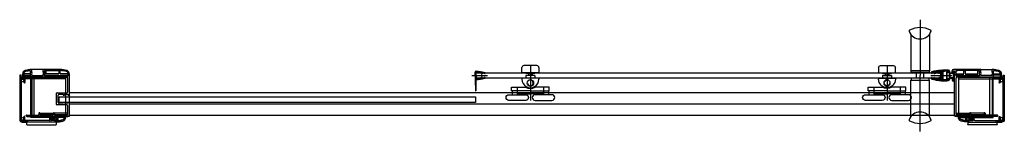
# Model space of a CAD drawing. Extents: x 0 to 1.05, y -0.04 to 0.08.
import ezdxf

# ---------------------------------------------------------------- set-up
doc = ezdxf.new("R2010")
doc.units = 0
doc.layers.get('Defpoints').update_dxf_attribs({"color": 5})

# ---------------------------------------------------------------- blocks, each defined once
blk = doc.blocks.new('A$C6F5164A8')
for p, q in [((27, 46), (23, 46)), ((23, 46), (23, 30)), ((27, 26), (27, 46)), ((27, 45.3), (31, 45.3)), ((2, 35), (7.5, 35)), ((13.5, 35), (14.5, 35)), ((23, 40), (31, 40)), ((30, 40), (30, 26)), ((30, 34.7), (31, 34.7)), ((8.5, 28), (10.4, 28)), ((8.5, 24), (10.4, 24)), ((22.6, 30), (23, 30)), ((22.6, 22), (23, 22)), ((23, 6), (23, 22)), ((27, 26), (27, 6)), ((30, 12), (30, 26)), ((7.5, 17), (2, 17)), ((13.5, 17), (14.5, 17)), ((23, 12), (31, 12)), ((30, 17.3), (31, 17.3)), ((27, 6), (23, 6)), ((27, 6.7), (31, 6.7))]:
    blk.add_line(p, q)
at = {"ltscale": 10}
for p, q in [((0, 33), (0, 19)), ((7.5, 35), (7.5, 17)), ((13.5, 35), (13.5, 17)), ((7.5, 30.8), (8.5, 30.8)), ((7.5, 21.3), (8.5, 21.3)), ((8.5, 30.8), (8.5, 21.3)), ((10.4, 30.8), (10.4, 21.3)), ((10.4, 30.8), (13.5, 30.8)), ((10.4, 21.3), (13.5, 21.3))]:
    blk.add_line(p, q, dxfattribs=at)
at = {"ltscale": 0.3}
for p, q in [((8.5, 27.7), (10.4, 27.7)), ((8.5, 24.4), (10.4, 24.4))]:
    blk.add_line(p, q, dxfattribs=at)
at = {"ltscale": 10}
for points in [[(34, 28), (34, 28, 0.414214), (37, 31), (37, 49, 0.414214), (34, 52), (34, 52, 0.414214), (31, 49), (31, 31, 0.414214)], [(34, 24), (34, 24, -0.414214), (37, 21), (37, 3, -0.414214), (34, 0), (34, 0, -0.414214), (31, 3), (31, 21, -0.414214)]]:
    blk.add_lwpolyline(points, format="xyb", close=True, dxfattribs=at)
blk.add_circle((18.5, 26), 3.5)
blk.add_arc((2, 33), 2, 90, 180, dxfattribs=at)
for centre, radius, start, end in [((14.5, 26), 9, 270, 90), ((18.5, 26), 3, 270, 180), ((14.5, 26), 10, 328.2117, 31.7883), ((2, 19), 2, 180, 270)]:
    blk.add_arc(centre, radius, start, end)
at = {"layer": 'Defpoints'}
blk.add_line((0, 26), (37, 26), dxfattribs=at)
blk = doc.blocks.new('A$C04B1056C')
for p, q in [((1.7, 11.1), (2.7, 11.1)), ((1.8, 14.3), (2, 14.3)), ((2.3, 14), (2.3, 13.3)), ((7.2, 11.1), (6.3, 11.1)), ((6.7, 14), (6.7, 13.3)), ((7.1, 14.3), (7, 14.3)), ((4.5, 3.8), (0.8, 3.8)), ((4.5, 4.8), (1.2, 4.8)), ((1.6, 10.5), (2.7, 10.5)), ((4.5, 4.8), (7.7, 4.8)), ((4.5, 3.8), (8.1, 3.8)), ((7.3, 10.5), (6.3, 10.5)), ((8.1, 3.8), (9, 3.8)), ((8.9, 4.4), (20.8, 4.3)), ((9, 3.8), (20.8, 3.9))]:
    blk.add_line(p, q)
for centre, radius, start, end in [((40, 2.9), 40, 163.8286, 177.5775), ((40, 2.9), 39.1, 164.6126, 176.8133), ((1.8, 14), 0.3, 90, 163.8286), ((2, 14), 0.3, 0, 90), ((2.7, 10.8), 0.3, 270, 90), ((6.3, 10.8), 0.3, 90, 270), ((7, 14), 0.3, 90, 180), ((-31, 2.9), 39.1, 3.1867, 15.3874), ((7.1, 14), 0.3, 16.1714, 90), ((-31, 2.9), 40, 2.4225, 16.1714), ((0.8, 4.6), 0.8, 177.5775, 270), ((1.2, 5.1), 0.3, 176.8133, 270), ((7.7, 5.1), 0.3, 270, 3.1867), ((8.1, 4.6), 0.8, 270, 2.4225), ((20.8, 4.1), 0.2, 273.0086, 87.0175)]:
    blk.add_arc(centre, radius, start, end)
at = {"layer": 'Defpoints', "ltscale": 0.5}
blk.add_line((4.5, 0), (4.5, 16.9), dxfattribs=at)
blk = doc.blocks.new('A$C20130584')
for p, q in [((0, 52.5), (0, 5.5)), ((0.7, 53), (0.5, 53)), ((1.2, 51.5), (1.2, 52.5)), ((1, 49.8), (1, 6.2)), ((11.8, 49.8), (1, 49.8)), ((48.5, 51), (1.7, 51)), ((11.8, 7.7), (11.8, 49.8)), ((49, 50.5), (49, 8.4)), ((2.5, 3), (7.5, 3)), ((3, 4.2), (8.8, 4.2)), ((7.5, 0.5), (7.5, 3)), ((38.5, 3), (8, 3)), ((8, 0), (38.5, 0)), ((8.8, 3), (8.8, 4.2)), ((38.3, 7.7), (11.8, 7.7)), ((48.5, 8.9), (13, 8.9)), ((33.5, 6.4), (33.5, 6.2)), ((37.8, 3), (37.8, 4.2)), ((37.8, 4.2), (39, 4.2)), ((38.3, 7.5), (38.3, 6.9)), ((38.3, 5.7), (38.3, 5.1)), ((39, 8), (38.8, 8)), ((38.8, 4.6), (39, 4.6)), ((39, 3), (39, 0.5)), ((47.8, 7.7), (39.5, 7.7)), ((49, 7.9), (49, 8.4))]:
    blk.add_line(p, q)
at = {"ltscale": 0.5}
for p, q in [((38.3, 6.9), (34, 6.9)), ((34, 5.7), (38.3, 5.7))]:
    blk.add_line(p, q, dxfattribs=at)
at = {"ltscale": 0.3}
blk.add_line((39.5, 5.1), (39.5, 7.5), dxfattribs=at)
at = {"ltscale": 0.5}
for centre in [(3, 47.2), (3, 6.5)]:
    blk.add_circle(centre, 1.5, dxfattribs=at)
for centre, radius, start, end in [((0.5, 52.5), 0.5, 90, 180), ((0.7, 52.5), 0.5, 0, 90), ((1.7, 51.5), 0.5, 180, 270), ((48.5, 50.5), 0.5, 0, 90), ((2.5, 5.5), 2.5, 180, 270), ((3, 6.2), 2, 180, 270), ((8, 0.5), 0.5, 180, 270), ((34, 6.4), 0.5, 90, 180), ((34, 6.2), 0.5, 180, 270), ((38.8, 7.5), 0.5, 90, 180), ((38.8, 5.1), 0.5, 180, 270), ((38.5, 0.5), 0.5, 270, 0), ((39, 7.5), 0.5, 0, 90), ((39, 28), 23.8, 270, 286.6015), ((39, 5.1), 0.5, 270, 0), ((39, 28), 25, 270, 286.6015), ((45, 7.9), 2.8, 286.6015, 356.4087), ((45, 7.9), 4, 286.6015, 0), ((48.5, 8.4), 0.5, 0, 90)]:
    blk.add_arc(centre, radius, start, end)
for points in [[(7.5, 3), (7.5, 3), (7.6, 3), (7.8, 3), (8, 3)], [(38.6, 6.6), (38.5, 6.7), (38.4, 6.8), (38.4, 6.8), (38.3, 6.9), (38.3, 6.9)], [(38.6, 6), (38.5, 5.9), (38.4, 5.9), (38.4, 5.8), (38.3, 5.7), (38.3, 5.7)], [(38.5, 3), (38.7, 3), (38.9, 3), (39, 3), (39, 3)]]:
    blk.add_spline(points, degree=3)
at = {"layer": 'Defpoints'}
blk.add_line((13, 51), (13, 8.9), dxfattribs=at)
blk = doc.blocks.new('A$C693A2A1C')
at = {"ltscale": 10}
for p, q in [((0, 42.5), (0, 45)), ((12.5, 42), (0.5, 42)), ((40, 49.9), (10, 49.9)), ((50, 0), (50, 45)), ((12.5, 0), (50, 0))]:
    blk.add_line(p, q, dxfattribs=at)
at = {"ltscale": 0.3}
for p, q in [((23.7, 48.1), (23.7, 43.7)), ((24.7, 48.6), (24.2, 48.6)), ((24.2, 43.2), (24.7, 43.2)), ((25.2, 45.2), (25.2, 48.1)), ((38.7, 45.2), (25.2, 45.2)), ((25.2, 43.7), (38.7, 43.7))]:
    blk.add_line(p, q, dxfattribs=at)
for points in [[(1.8, 43.7), (7.9, 43.7, 0.414214), (8.4, 44.2), (8.4, 44.7, 0.414214), (7.9, 45.2), (1.8, 45.2, 0.414214), (1.3, 44.7), (1.3, 44.2, 0.414214)], [(32.4, 1.9), (19.1, 1.9, -0.414214), (18.6, 2.4), (18.6, 2.9, -0.414214), (19.1, 3.4), (32.4, 3.4, -0.414214), (32.9, 2.9), (32.9, 2.4, -0.414214)], [(34.6, 1.9), (47.7, 1.9, 0.414214), (48.2, 2.4), (48.2, 2.9, 0.414214), (47.7, 3.4), (34.6, 3.4, 0.414214), (34.1, 2.9), (34.1, 2.4, 0.414214)]]:
    blk.add_lwpolyline(points, format="xyb", close=True, dxfattribs=at)
for points in [[(40.2, 45.2), (40.2, 48.1, 0.414214), (39.7, 48.6), (39.2, 48.6, 0.414214), (38.7, 48.1), (38.7, 45.2)], [(38.7, 43.7), (38.7, 43.7, 0.414214), (39.2, 43.2), (39.7, 43.2, 0.414214), (40.2, 43.7)], [(40.2, 43.7), (48.2, 43.7, 0.414214), (48.7, 44.2), (48.7, 44.7, 0.414214), (48.2, 45.2), (40.2, 45.2)]]:
    blk.add_lwpolyline(points, format="xyb", dxfattribs=at)
for centre, radius, start, end in [((4, 45), 4, 106.6015, 180), ((10, 24.9), 25, 89.9997, 106.6015), ((40, 24.9), 25, 73.3985, 90), ((46, 45), 4, 0, 73.3985)]:
    blk.add_arc(centre, radius, start, end)
at = {"ltscale": 10}
blk.add_arc((0.5, 42.5), 0.5, 180, 270, dxfattribs=at)
at = {"ltscale": 0.3}
for centre, start, end in [((24.2, 48.1), 90, 180), ((24.2, 43.7), 180, 270), ((24.7, 48.1), 0, 90), ((24.7, 43.7), 270, 0)]:
    blk.add_arc(centre, 0.5, start, end, dxfattribs=at)
at = {"layer": 'Defpoints', "ltscale": 10}
blk.add_line((12.5, 0), (12.5, 41.9), dxfattribs=at)
blk = doc.blocks.new('A$C3F350982')
at = {"ltscale": 10}
for p, q in [((0, 49.5), (0, 2.5)), ((1.5, 45), (1.5, 3.5)), ((48.5, 48), (1.7, 48)), ((4, 46), (2.5, 46)), ((4.5, 45.5), (4.5, 42)), ((5.5, 45.5), (5.5, 42)), ((48.5, 46), (6, 46)), ((49, 47.5), (49, 46.5)), ((4, 1.5), (4, 1.5)), ((4.5, 2), (4.5, 5.5)), ((5.5, 2), (5.5, 5.5)), ((31.5, 1.5), (6, 1.5)), ((32, 2), (32, 5.5)), ((33, 2), (33, 5.5)), ((39.5, 1.5), (33.5, 1.5)), ((38, 5.5), (38, 5.5)), ((40.5, 6), (38.5, 6)), ((38.5, 5), (39.5, 5)), ((40, 2), (40, 4.5)), ((41, 2.1), (41, 5.5)), ((47.5, 5.5), (47.5, 4.9)), ((48.5, 6), (48, 6)), ((49, 5.5), (49, 4.9)), ((39, 0), (2.5, 0))]:
    blk.add_line(p, q, dxfattribs=at)
for p, q in [((0.7, 50), (0.5, 50)), ((1.2, 48.5), (1.2, 49.5)), ((4, 1.5), (3.5, 1.5))]:
    blk.add_line(p, q)
for centre, radius, start, end in [((0.5, 49.5), 0.5, 90, 180), ((1.7, 48.5), 0.5, 180, 270), ((2.5, 45), 1, 90, 180), ((4, 45.5), 0.5, 0, 90), ((5, 42), 0.5, 180, 0), ((6, 45.5), 0.5, 90, 180), ((48.5, 47.5), 0.5, 0, 90), ((48.5, 46.5), 0.5, 270, 0), ((2.5, 2.5), 2.5, 180, 270), ((4, 2), 0.5, 270, 0), ((5, 5.5), 0.5, 0, 180), ((6, 2), 0.5, 180, 270), ((31.5, 2), 0.5, 270, 0), ((32.5, 5.5), 0.5, 0, 180), ((33.5, 2), 0.5, 180, 270), ((38.5, 5.5), 0.5, 90, 180), ((38.5, 5.5), 0.5, 180, 270), ((39, 25), 25, 270, 286.6015), ((39.5, 4.5), 0.5, 0, 90), ((39.5, 2), 0.5, 270, 0), ((40.5, 5.5), 0.5, 0, 90), ((40.5, 5.5), 0.5, 0, 90), ((41.5, 2.1), 0.5, 180, 276.2401), ((39, 25), 23.5, 276.2401, 286.6015), ((45, 4.9), 2.5, 286.6015, 0), ((45, 4.9), 4, 286.6015, 0), ((48, 5.5), 0.5, 90, 180), ((48.5, 5.5), 0.5, 0, 90)]:
    blk.add_arc(centre, radius, start, end, dxfattribs=at)
for centre, radius, start, end in [((0.7, 49.5), 0.5, 0, 90), ((3.5, 3.5), 2, 180, 270)]:
    blk.add_arc(centre, radius, start, end)
blk = doc.blocks.new('A$C7E441844')
at = {"ltscale": 10}
for p, q in [((0, 42.3), (0, 45.1)), ((0.3, 42), (0.7, 42)), ((1.2, 42.5), (1.2, 45.1)), ((8.5, 42.5), (8.5, 48.2)), ((9, 42), (47.3, 42)), ((10, 47), (10, 49.5)), ((10, 43.5), (10, 45)), ((10, 43.5), (22, 43.5)), ((22, 47), (22, 49.5)), ((22, 43.5), (22, 45)), ((22.5, 50), (40, 50)), ((23.5, 43.7), (23.5, 48.3)), ((24, 48.8), (40, 48.8)), ((24, 43.2), (48.3, 43.2)), ((48.8, 45.1), (48.8, 43.7)), ((50, 24.1), (50, 45.1)), ((48.3, 26.3), (48.3, 41)), ((43.3, 23.1), (43.3, 23.1)), ((44.8, 23.1), (44.8, 23.1)), ((48.5, 23.1), (48.5, 23.1)), ((43.3, 14.5), (43.3, 14.5)), ((44.8, 14.5), (44.8, 14.5)), ((48.3, 2.5), (48.3, 11.3)), ((48.5, 14.5), (48.5, 14.5)), ((50, 1.5), (50, 14.5)), ((4, 0.5), (4, 1)), ((4.5, 1.5), (17, 1.5)), ((4.5, 0), (48.5, 0)), ((17.5, 3.5), (17.5, 2)), ((18, 4), (18, 4)), ((18.5, 2), (18.5, 3.5)), ((19, 1.5), (32.5, 1.5)), ((33, 3.5), (33, 2)), ((33.5, 4), (33.5, 4)), ((34, 2), (34, 3.5)), ((34.5, 1.5), (47.3, 1.5))]:
    blk.add_line(p, q, dxfattribs=at)
for p, q in [((36.3, 12.8), (36.3, 24.8)), ((36.8, 25.3), (47.3, 25.3)), ((38, 15), (38, 22.6)), ((39, 23.6), (43.3, 23.6)), ((43.3, 23.6), (43.3, 23.1)), ((43.8, 22.6), (44.3, 22.6)), ((44.8, 23.6), (44.8, 23.1)), ((44.8, 23.6), (48.5, 23.6)), ((48.5, 23.6), (48.5, 23.1)), ((49, 22.6), (49.5, 22.6)), ((50, 23.1), (50, 24.1)), ((47.3, 12.3), (36.8, 12.3)), ((43.3, 14), (39, 14)), ((43.3, 14.5), (43.3, 14)), ((44.3, 15), (43.8, 15)), ((44.8, 14.5), (44.8, 14)), ((48.5, 14), (44.8, 14)), ((48.5, 14.5), (48.5, 14)), ((49.5, 15), (49, 15))]:
    blk.add_line(p, q)
for points in [[(10, 47), (9.6, 46), (10, 45)], [(22, 47), (22.4, 46), (22, 45)]]:
    blk.add_lwpolyline(points, dxfattribs=at)
for centre, radius, start, end in [((4, 45.1), 4, 106.6015, 180), ((0.3, 42.3), 0.3, 180, 270), ((0.7, 42.5), 0.5, 270, 0), ((4, 45.1), 2.8, 106.6015, 180), ((10, 25), 25, 91.1693, 106.6015), ((10, 25), 23.8, 94.924, 106.6015), ((8, 48.2), 0.5, 360, 94.924), ((9, 42.5), 0.5, 180, 270), ((9.5, 49.5), 0.5, 0, 91.1693), ((22.5, 49.5), 0.5, 90, 180), ((24, 48.3), 0.5, 90, 180), ((24, 43.7), 0.5, 180, 270), ((40, 25), 25, 73.3985, 90), ((40, 25), 23.8, 73.3985, 90), ((46, 45.1), 2.8, 0, 73.3985), ((46, 45.1), 4, 0, 73.3985), ((47.3, 41), 1, 0, 90), ((48.3, 43.7), 0.5, 270, 0), ((47.3, 11.3), 1, 0, 90), ((4.5, 1), 0.5, 90, 180), ((4.5, 0.5), 0.5, 180, 270), ((17, 2), 0.5, 270, 0), ((18, 3.5), 0.5, 90, 180), ((18, 3.5), 0.5, 0, 90), ((19, 2), 0.5, 180, 270), ((32.5, 2), 0.5, 270, 0), ((33.5, 3.5), 0.5, 90, 180), ((33.5, 3.5), 0.5, 0, 90), ((34.5, 2), 0.5, 180, 270), ((47.3, 2.5), 1, 270, 0), ((48.5, 1.5), 1.5, 270, 0)]:
    blk.add_arc(centre, radius, start, end, dxfattribs=at)
for centre, radius, start, end in [((36.8, 24.8), 0.5, 90, 180), ((39, 22.6), 1, 90, 180), ((43.8, 23.1), 0.5, 180, 270), ((44.3, 23.1), 0.5, 270, 0), ((47.3, 26.3), 1, 270, 0), ((49, 23.1), 0.5, 180, 270), ((49.5, 23.1), 0.5, 270, 0), ((36.8, 12.8), 0.5, 180, 270), ((39, 15), 1, 180, 270), ((43.8, 14.5), 0.5, 90, 180), ((44.3, 14.5), 0.5, 0, 90), ((49, 14.5), 0.5, 90, 180), ((49.5, 14.5), 0.5, 0, 90)]:
    blk.add_arc(centre, radius, start, end)
blk = doc.blocks.new('A$C7E047A79')
for p, q in [((-15.1, 11), (-15.1, -28)), ((4.9, 11), (4.9, -28)), ((4.9, -28), (-15.1, -28)), ((-14.8, -28), (4.7, -28)), ((-14.8, -30), (-14.8, -28)), ((4.7, -30), (-14.8, -30)), ((-9.1, -36), (-9.1, -30)), ((-1.1, -36), (-1.1, -30)), ((4.7, -28), (4.7, -30)), ((-15.1, -38), (4.9, -38)), ((-15.1, -77), (-15.1, -38)), ((4.7, -36), (-14.8, -36)), ((-14.8, -36), (-14.8, -38)), ((-14.8, -38), (4.7, -38)), ((4.7, -38), (4.7, -36)), ((4.9, -77), (4.9, -38))]:
    blk.add_line(p, q)
for centre, radius, start, end in [((-15.9, 14.5), 1, 116.1089, 200.3544), ((-5.1, 18.5), 12.5, 200.3544, 339.6456), ((-5.1, -7.5), 25.5, 63.8911, 116.1089), ((5.7, 14.5), 1, 339.6456, 63.8911), ((-5.1, -84.5), 12.5, 20.3544, 159.6456), ((-15.9, -80.5), 1, 159.6456, 243.8911), ((-5.1, -58.5), 25.5, 243.8911, 296.1089), ((5.7, -80.5), 1, 296.1089, 20.3544)]:
    blk.add_arc(centre, radius, start, end)
at = {"layer": 'Defpoints'}
for p in [(-5.1, 26.4), (-5.1, -92.5)]:
    blk.add_line(p, (-5.1, -33), dxfattribs=at)
blk = doc.blocks.new('RTTTTTTTTTTTT')
at = {"lineweight": 40}
for p, q in [((-2036.7, 46971.8), (-2035.8, 46970.4)), ((-2036.7, 46965.7), (-2035.8, 46967.1)), ((-2036.1, 46971.9), (-2035.8, 46970.4)), ((-2036.1, 46965.6), (-2035.8, 46967.1)), ((-2031.6, 46972.2), (-2031.6, 46972.8)), ((-2030.8, 46972.2), (-2030.8, 46972.9)), ((-2028.8, 46974), (-2027.3, 46974)), ((-2028.8, 46964.5), (-2028.8, 46973)), ((-2027.3, 46963.4), (-2027.3, 46974)), ((-2020.6, 46972.3), (-2020.6, 46972.5)), ((-2020, 46972.3), (-2020, 46972.5)), ((-2031.6, 46965.3), (-2031.6, 46964.7)), ((-2030.8, 46965.3), (-2030.8, 46964.6)), ((-2028.8, 46963.4), (-2027.3, 46963.4)), ((-2020.6, 46965.1), (-2020.6, 46965)), ((-2020, 46965.1), (-2020, 46965))]:
    blk.add_line(p, q, dxfattribs=at)
at = {"lineweight": 20}
for p, q in [((-2023.1, 46965.6), (-2023.1, 46971.8)), ((-2022.7, 46971.8), (-2022.7, 46965.6)), ((-2022.6, 46972.3), (-2020, 46972.3)), ((-2022.6, 46972), (-2020.5, 46972)), ((-2020.3, 46965.6), (-2020.3, 46971.8)), ((-2019.8, 46965.3), (-2019.8, 46972.2)), ((-2022.6, 46965.5), (-2020.5, 46965.5)), ((-2022.6, 46965.1), (-2020, 46965.1))]:
    blk.add_line(p, q, dxfattribs=at)
at = {"lineweight": 40}
for centre, radius, start, end in [((-2038.8, 46971.7), 0.5, 105.4883, 284.5461), ((-2024.3, 46919.9), 54.3, 94.7195, 105.605), ((-2015.8, 46883), 91.2, 100.0074, 104.5591), ((-2031.2, 46972.2), 0.4, 180, 0), ((-2028.1, 46946.7), 26.3, 91.6365, 96.0046), ((-2024.8, 46943.9), 30.2, 83.2958, 94.7341), ((-2024.8, 46943.9), 29.6, 83.2958, 94.8302), ((-2021.5, 46972.5), 0.9, 0, 83.2958), ((-2021.5, 46972.5), 1.5, 0, 83.2958), ((-2038.8, 46965.7), 0.5, 75.4539, 254.5117), ((-2024.3, 47017.6), 54.3, 254.395, 265.2805), ((-2015.8, 47054.5), 91.2, 255.4409, 259.9926), ((-2031.2, 46965.3), 0.4, 0, 180), ((-2028.1, 46990.7), 26.3, 263.9954, 268.3635), ((-2024.8, 46993.6), 29.6, 265.1698, 276.7042), ((-2024.8, 46993.6), 30.2, 265.2659, 276.7042), ((-2021.5, 46965), 0.9, 276.7042, 360), ((-2021.5, 46965), 1.5, 276.7042, 360)]:
    blk.add_arc(centre, radius, start, end, dxfattribs=at)
at = {"lineweight": 20}
for centre, radius, start, end in [((-2022.6, 46971.8), 0.5, 90, 180), ((-2022.6, 46971.8), 0.15, 90, 180), ((-2020.5, 46971.8), 0.15, 0, 90), ((-2020, 46972.2), 0.15, 0, 90), ((-2022.6, 46965.6), 0.5, 180, 270), ((-2022.6, 46965.6), 0.15, 180, 270), ((-2020.5, 46965.6), 0.15, 270, 0), ((-2020, 46965.3), 0.15, 270, 0)]:
    blk.add_arc(centre, radius, start, end, dxfattribs=at)
at = {"layer": 'Defpoints', "ltscale": 0.5}
blk.add_line((-2040.1, 46968.7), (-2017.7, 46968.7), dxfattribs=at)
at = {"layer": 'Defpoints', "ltscale": 0.3}
for p, q in [((-2031.2, 46970.3), (-2031.2, 46974.8)), ((-2031.2, 46967.2), (-2031.2, 46962.7))]:
    blk.add_line(p, q, dxfattribs=at)
blk = doc.blocks.new('A$C16FA6FCB')
at = {"ltscale": 10}
for p, q in [((0, 47.1), (0, 48.5)), ((0.7, 46.6), (0.5, 46.6)), ((1.2, 47.1), (1.2, 48)), ((30.2, 50), (1.5, 50)), ((1.7, 48.5), (2.2, 48.5)), ((2.7, 39.2), (2.7, 48)), ((3.9, 48.3), (3.9, 43.7)), ((28.7, 48.8), (4.4, 48.8)), ((28.7, 43.2), (4.4, 43.2)), ((43.7, 42), (5.4, 42)), ((29.2, 43.7), (29.2, 48.3)), ((30.7, 47), (30.7, 49.5)), ((30.7, 43.5), (30.7, 45)), ((42.7, 43.5), (30.7, 43.5)), ((42.7, 47), (42.7, 49.5)), ((42.7, 43.5), (42.7, 45)), ((44.2, 42.5), (44.2, 48.2)), ((51.5, 42.5), (51.5, 45.1)), ((52.4, 42), (52, 42)), ((52.7, 42.3), (52.7, 45.1)), ((0, 40.1), (0, 39)), ((0.7, 40.6), (0.5, 40.6)), ((1.2, 40.1), (1.2, 39.2)), ((1.5, 37.5), (1.7, 37.5)), ((1.7, 38.7), (2.2, 38.7)), ((2.7, 1.5), (2.7, 36.5)), ((4.4, 2.5), (4.4, 41)), ((18.2, 1.5), (5.4, 1.5)), ((18.7, 2), (18.7, 3.5)), ((19.2, 4), (19.2, 4)), ((19.7, 3.5), (19.7, 2)), ((33.7, 1.5), (20.2, 1.5)), ((34.2, 2), (34.2, 3.5)), ((34.7, 4), (34.7, 4)), ((35.2, 3.5), (35.2, 2)), ((48.2, 1.5), (35.7, 1.5)), ((48.7, 0.5), (48.7, 1)), ((48.2, 0), (4.2, 0))]:
    blk.add_line(p, q, dxfattribs=at)
for points in [[(30.7, 47), (30.3, 46), (30.7, 45)], [(42.7, 47), (43.1, 46), (42.7, 45)]]:
    blk.add_lwpolyline(points, dxfattribs=at)
for centre, radius, start, end in [((1.5, 48.5), 1.5, 90, 180), ((0.5, 47.1), 0.5, 180, 270), ((0.7, 47.1), 0.5, 270, 0), ((1.7, 48), 0.5, 90, 180), ((2.2, 48), 0.5, 0, 90), ((4.4, 48.3), 0.5, 90, 180), ((4.4, 43.7), 0.5, 180, 270), ((5.4, 41), 1, 90, 180), ((28.7, 48.3), 0.5, 0, 90), ((28.7, 43.7), 0.5, 270, 0), ((30.2, 49.5), 0.5, 0, 90), ((43.2, 49.5), 0.5, 88.8307, 180), ((42.7, 25), 25, 73.3985, 88.8307), ((43.7, 42.5), 0.5, 270, 0), ((44.7, 48.2), 0.5, 85.076, 180), ((42.7, 25), 23.8, 73.3985, 85.076), ((48.7, 45.1), 2.8, 0, 73.3985), ((48.7, 45.1), 4, 0, 73.3985), ((52, 42.5), 0.5, 180, 270), ((52.4, 42.3), 0.3, 270, 0), ((0.5, 40.1), 0.5, 90, 180), ((1.5, 39), 1.5, 180, 270), ((0.7, 40.1), 0.5, 0, 90), ((1.7, 39.2), 0.5, 180, 270), ((1.7, 36.5), 1, 0, 90), ((2.2, 39.2), 0.5, 270, 0), ((4.2, 1.5), 1.5, 180, 270), ((5.4, 2.5), 1, 180, 270), ((18.2, 2), 0.5, 270, 0), ((19.2, 3.5), 0.5, 90, 180), ((19.2, 3.5), 0.5, 0, 90), ((20.2, 2), 0.5, 180, 270), ((33.7, 2), 0.5, 270, 0), ((34.7, 3.5), 0.5, 90, 180), ((34.7, 3.5), 0.5, 0, 90), ((35.7, 2), 0.5, 180, 270), ((48.2, 1), 0.5, 0, 90), ((48.2, 0.5), 0.5, 270, 0)]:
    blk.add_arc(centre, radius, start, end, dxfattribs=at)
blk = doc.blocks.new('A$C3174530B')
for p, q in [((0, 0), (0, 1)), ((1.9, 1), (0, 1)), ((1.9, 5), (1.9, 1)), ((1.9, 5), (7.4, 5)), ((2.3, 4.6), (7, 4.6)), ((2.3, 4.6), (2.3, 1)), ((2.3, 1), (7, 1)), ((7, 4.6), (7, 1)), ((7.4, 5), (7.4, 1)), ((7.4, 1), (9.2, 1)), ((9.2, 0), (9.2, 1)), ((0, 0), (9.2, 0))]:
    blk.add_line(p, q)

msp = doc.modelspace()

# ---------------------------------------------------------------- linework, layer by layer
at = {"ltscale": 10}
for points in [[(0.4867, 0.0266), (0.9828, 0.0266)], [(0.9828, 0.0206), (0.4867, 0.0206)]]:
    msp.add_lwpolyline(points, dxfattribs=at)
msp.add_lwpolyline([(0.042, 0.001), (0.486, 0.001), (0.486, -0.005), (0.042, -0.005)], close=True, dxfattribs=at)
for points in [[(0.997, 0.005), (0.053, 0.005)], [(0.053, -0.0067), (0.997, -0.0067)], [(0.997, -0.019), (0.053, -0.019)]]:
    msp.add_lwpolyline(points)

# ---------------------------------------------------------------- block references
at = {"yscale": 0.001, "zscale": 0.001}
for name, p, xscale in [('A$C7E047A79', (0.9653, 0.0566), 0.001), ('A$C3F350982', (0, -0.026), 0.001), ('A$C7E441844', (0.003, -0.02), 0.001), ('RTTTTTTTTTTTT', (3.0116, -46.9451), 0.001), ('A$C16FA6FCB', (0.9943, -0.02), 0.001), ('A$C3F350982', (1.05, -0.026), -0.001)]:
    msp.add_blockref(name, p, dxfattribs=dict(at, xscale=xscale))
for name, p, xscale, rotation in [('A$C6F5164A8', (0.5186, 0.0341), 0.001, 270), ('A$C6F5164A8', (0.9509, 0.0341), -0.001, 90), ('A$C04B1056C', (0.482, 0.0281), 0.001, 269.9999999995831), ('A$C3174530B', (0.9968, 0.019), 0.001, 90)]:
    msp.add_blockref(name, p, dxfattribs=dict(at, xscale=xscale, rotation=rotation))
at = {"layer": 'Defpoints', "yscale": 0.001, "zscale": 0.001}
for name, p, xscale in [('A$C20130584', (0, -0.029), 0.001), ('A$C693A2A1C', (0.003, -0.0199), 0.001), ('A$C693A2A1C', (1.047, -0.0199), -0.001), ('A$C20130584', (1.05, -0.029), -0.001)]:
    msp.add_blockref(name, p, dxfattribs=dict(at, xscale=xscale))

doc.saveas('drawing.dxf')
